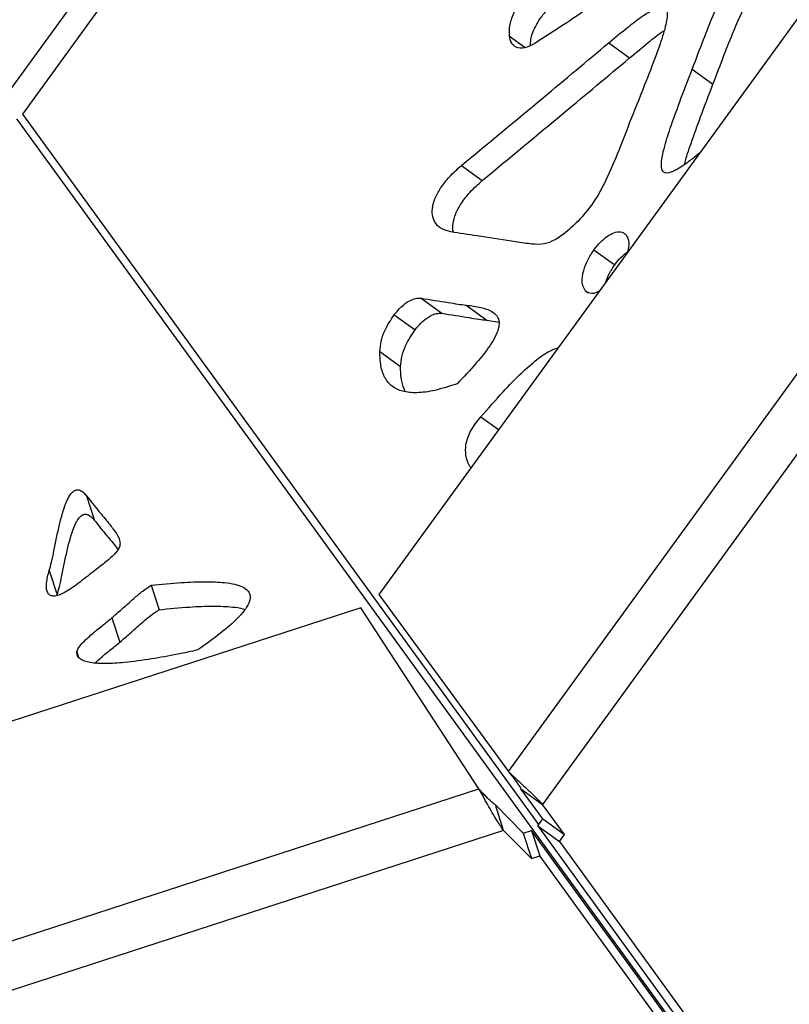
# Model space of a CAD drawing. Units: millimetres. Extents: x -400 to 642, y -1114 to 2330.
# Drawn here: x 278 to 374, y -898 to -775 of the extents above; entities that cross this region are included whole.
import ezdxf

# ---------------------------------------------------------------- set-up
doc = ezdxf.new("R2010")
doc.units = ezdxf.units.MM

msp = doc.modelspace()

# ---------------------------------------------------------------- linework, layer by layer
at = {"color": 7, "linetype": 'Continuous'}
for p, q in [((371.54, -652.89), (276.05, -784.32)), ((278.25, -786.53), (374.32, -654.3)), ((445.2, -678.35), (322.86, -846.73)), ((339.11, -868.9), (470.52, -688.03)), ((476.08, -690.4), (343.4, -873.02)), ((351.69, -777.6), (354.3, -779.49)), ((362.16, -780.89), (364.76, -782.78)), ((342.91, -875.53), (278.25, -786.53)), ((277.46, -787.1), (413.15, -973.86)), ((333.22, -792.97), (335.82, -794.86)), ((349.84, -803.52), (352.44, -805.41)), ((328.16, -809.59), (330.76, -811.48)), ((324.81, -811.66), (327.41, -813.55)), ((333.82, -810.46), (336.42, -812.35)), ((336.42, -812.35), (337.94, -812.6)), ((323, -816.27), (325.6, -818.16)), ((335.68, -824.44), (337.89, -826.04)), ((286.25, -834.36), (287.24, -837.42)), ((281.55, -843.7), (282.55, -846.76)), ((294.32, -845.56), (295.32, -848.62)), ((322.86, -846.73), (339.11, -868.9)), ((320.62, -848.36), (122.68, -912.67)), ((335.42, -871.07), (320.62, -848.36)), ((289.41, -849.64), (290.4, -852.7)), ((122.79, -940.16), (335.42, -871.07)), ((340.67, -871.04), (343.4, -873.02)), ((343.43, -874.81), (340.67, -871.04)), ((338.52, -876.26), (337.48, -873.06)), ((340.97, -876.6), (337.48, -873.06)), ((346.16, -876.79), (343.4, -873.02)), ((342.79, -875.69), (343.43, -874.81)), ((342.79, -875.69), (345.51, -877.67)), ((342.79, -875.69), (413.87, -973.52)), ((343.43, -874.81), (346.16, -876.79)), ((338.52, -876.26), (123.84, -946.01)), ((342.01, -879.8), (338.52, -876.26)), ((340.97, -876.6), (342.01, -876.26)), ((340.97, -876.6), (342.01, -879.8)), ((342.01, -876.26), (343.05, -879.46)), ((413.09, -974.09), (342.01, -876.26)), ((345.51, -877.67), (346.16, -876.79)), ((345.51, -877.67), (416.59, -975.5)), ((342.01, -879.8), (343.05, -879.46)), ((414.13, -977.29), (343.05, -879.46))]:
    msp.add_line(p, q, dxfattribs=at)
at = {"color": 8, "linetype": 'Continuous'}
for p, q in [((339.24, -776.75), (341.23, -778.2)), ((348.73, -808.63), (349.12, -808.91)), ((285.03, -853.9), (285.24, -854.55))]:
    msp.add_line(p, q, dxfattribs=at)
at = {"color": 7, "linetype": 'Continuous'}
for points, knots in [([(350.36, -766.17), (350.71, -766.48), (351.32, -767.04), (351.93, -768.01), (352.18, -769), (351.98, -770.11), (351.29, -771.22), (350.3, -772.24), (348.54, -773.69), (345.86, -775.45), (343.62, -776.9), (342.41, -777.68)], [0, 0, 0, 0, 0.118348, 0.208213, 0.275837, 0.336565, 0.396565, 0.467084, 0.551719, 0.759255, 1, 1, 1, 1]), ([(362.16, -780.89), (362.63, -779.65), (363.47, -777.42), (364.67, -774.4), (365.65, -772.15), (366.48, -770.55), (367.17, -769.46), (367.89, -768.65), (368.72, -768.09), (369.67, -767.91), (371.01, -768.15), (372.71, -769), (374.88, -770.32), (376.45, -771.29), (377.3, -771.81)], [0, 0, 0, 0, 0.13661, 0.24733, 0.33419, 0.385254, 0.426062, 0.459359, 0.489533, 0.530984, 0.583793, 0.69838, 0.837767, 1, 1, 1, 1]), ([(364.76, -782.78), (365.23, -781.54), (366.07, -779.31), (367.27, -776.29), (368.25, -774.04), (369.08, -772.44), (369.77, -771.35), (370.49, -770.54), (371.32, -769.98), (372.27, -769.8), (373.61, -770.04), (375.24, -770.85), (376.49, -771.62), (377.15, -772.02)], [0, 0, 0, 0, 0.165763, 0.30011, 0.405506, 0.467467, 0.516983, 0.557386, 0.593999, 0.644296, 0.708374, 0.847413, 1, 1, 1, 1]), ([(339.24, -776.75), (339.23, -776.27), (339.22, -775.32), (339.8, -773.8), (340.58, -772.45), (341.22, -771.77), (341.54, -771.42)], [0, 0, 0, 0, 0.281699, 0.560754, 0.779926, 1, 1, 1, 1]), ([(341.88, -777.91), (341.89, -777.67), (341.89, -776.95), (342.41, -775.68), (343.18, -774.34), (343.82, -773.66), (344.14, -773.31)], [0, 0, 0, 0, 0.165351, 0.489606, 0.744279, 1, 1, 1, 1]), ([(351.69, -777.6), (352.49, -776.94), (353.89, -775.75), (355.78, -774.32), (357.09, -773.5), (357.91, -773.16), (358.39, -773.08), (358.74, -773.18), (358.97, -773.49), (359.05, -774.06), (358.95, -774.86), (358.69, -775.97), (358.25, -777.4), (357.4, -779.78), (356.04, -783.24), (354.9, -786.1), (354.27, -787.67)], [0, 0, 0, 0, 0.123447, 0.218444, 0.287803, 0.317211, 0.341284, 0.362143, 0.382611, 0.411747, 0.447829, 0.492306, 0.556129, 0.632339, 0.798219, 1, 1, 1, 1]), ([(342.41, -777.68), (341.98, -777.91), (341.13, -778.37), (340.11, -778.24), (339.45, -777.67), (339.31, -777.06), (339.24, -776.75)], [0, 0, 0, 0, 0.283857, 0.551952, 0.76795, 1, 1, 1, 1]), ([(354.3, -779.49), (355.09, -778.84), (356.5, -777.67), (357.95, -776.49), (358.61, -776.1), (358.64, -776.08)], [0, 0, 0, 0, 0.555604, 0.983159, 1, 1, 1, 1]), ([(333.22, -792.97), (336.65, -790.13), (342.81, -785.03), (348.96, -779.89), (351.69, -777.6)], [0, 0, 0, 0, 0.556194, 1, 1, 1, 1]), ([(335.82, -794.86), (339.25, -792.02), (345.41, -786.92), (351.57, -781.78), (354.3, -779.49)], [0, 0, 0, 0, 0.556194, 1, 1, 1, 1]), ([(363.05, -791.42), (362.65, -791.75), (361.76, -792.48), (360.64, -793.25), (359.77, -793.71), (359.27, -793.89), (358.86, -793.93), (358.56, -793.81), (358.37, -793.54), (358.28, -793.14), (358.29, -792.26), (358.65, -790.62), (359.47, -788.05), (360.68, -784.72), (361.63, -782.25), (362.16, -780.89)], [0, 0, 0, 0, 0.076465, 0.171217, 0.207912, 0.238563, 0.26461, 0.288247, 0.312129, 0.338909, 0.370377, 0.468212, 0.605251, 0.782387, 1, 1, 1, 1]), ([(361.21, -792.81), (361.22, -792.79), (361.38, -791.94), (362.11, -789.93), (363.27, -786.62), (364.23, -784.14), (364.76, -782.78)], [0, 0, 0, 0, 0.006358, 0.262414, 0.593392, 1, 1, 1, 1]), ([(354.27, -787.67), (353.84, -788.8), (352.93, -791.19), (351.52, -794.51), (349.89, -797.61), (348.51, -799.19), (347.85, -799.95)], [0, 0, 0, 0, 0.2676276, 0.5640682, 0.7901369, 1, 1, 1, 1]), ([(331.89, -801.28), (331.51, -801.18), (330.79, -801), (330.02, -800.35), (329.58, -799.47), (329.52, -798.37), (329.87, -797.09), (330.63, -795.71), (331.77, -794.27), (332.71, -793.43), (333.22, -792.97)], [0, 0, 0, 0, 0.14226, 0.267418, 0.379321, 0.483796, 0.588978, 0.704317, 0.838806, 1, 1, 1, 1]), ([(332.25, -801.33), (332.25, -801.32), (332.11, -801.04), (332.15, -800.24), (332.47, -798.99), (333.23, -797.6), (334.37, -796.16), (335.31, -795.32), (335.82, -794.86)], [0, 0, 0, 0, 0.007732, 0.174754, 0.342907, 0.527298, 0.742302, 1, 1, 1, 1]), ([(347.85, -799.95), (347.25, -800.51), (346.2, -801.5), (344.61, -802.54), (343.08, -802.92), (341.43, -802.74), (340.2, -802.55), (339.49, -802.44)], [0, 0, 0, 0, 0.210416, 0.368669, 0.51438, 0.719861, 1, 1, 1, 1]), ([(339.49, -802.44), (338.05, -802.23), (335.51, -801.85), (332.99, -801.45), (331.89, -801.28)], [0, 0, 0, 0, 0.565253, 1, 1, 1, 1]), ([(349.84, -803.52), (350.11, -803.19), (350.61, -802.55), (351.47, -801.82), (352.35, -801.34), (353.23, -801.19), (353.63, -801.47), (353.83, -801.61)], [0, 0, 0, 0, 0.213526, 0.408724, 0.589802, 0.792632, 1, 1, 1, 1]), ([(353.83, -801.61), (354.01, -801.92), (354.33, -802.48), (354.16, -803.36), (354.08, -803.75)], [0, 0, 0, 0, 0.5480111, 1, 1, 1, 1]), ([(348.73, -808.63), (348.57, -808.31), (348.23, -807.65), (348.48, -806.21), (349.01, -804.79), (349.56, -803.95), (349.84, -803.52)], [0, 0, 0, 0, 0.2569977, 0.5314746, 0.7610525, 1, 1, 1, 1]), ([(352.44, -805.41), (352.71, -805.07), (353.2, -804.44), (353.8, -803.97), (354.08, -803.75)], [0, 0, 0, 0, 0.528901, 1, 1, 1, 1]), ([(351.33, -807.54), (351.43, -807.26), (351.69, -806.53), (352.15, -805.84), (352.44, -805.41)], [0, 0, 0, 0, 0.379647, 1, 1, 1, 1]), ([(350.48, -808.71), (350.4, -808.76), (350.02, -808.98), (349.32, -809.06), (348.93, -808.78), (348.73, -808.63)], [0, 0, 0, 0, 0.116797, 0.553617, 1, 1, 1, 1]), ([(324.81, -811.66), (325.12, -811.29), (325.7, -810.59), (326.65, -809.91), (327.49, -809.57), (327.94, -809.58), (328.16, -809.59)], [0, 0, 0, 0, 0.303074, 0.578596, 0.787229, 1, 1, 1, 1]), ([(328.16, -809.59), (329.31, -809.77), (330.85, -810.01), (332.72, -810.32), (333.48, -810.42), (333.82, -810.46)], [0, 0, 0, 0, 0.605622, 0.81896, 1, 1, 1, 1]), ([(323, -816.27), (323.04, -815.85), (323.11, -815.02), (323.65, -813.4), (324.37, -812.32), (324.81, -811.66)], [0, 0, 0, 0, 0.284462, 0.563707, 1, 1, 1, 1]), ([(327.41, -813.55), (327.72, -813.18), (328.3, -812.48), (329.25, -811.8), (330.09, -811.46), (330.54, -811.47), (330.76, -811.48)], [0, 0, 0, 0, 0.303074, 0.578596, 0.787229, 1, 1, 1, 1]), ([(330.76, -811.48), (331.91, -811.66), (333.45, -811.9), (335.33, -812.21), (336.08, -812.31), (336.42, -812.35)], [0, 0, 0, 0, 0.6056223, 0.8189598, 1, 1, 1, 1]), ([(333.82, -810.46), (334.44, -810.54), (335.57, -810.69), (336.9, -811.11), (337.72, -811.74), (338.01, -812.53), (337.88, -813.47), (337.46, -814.47), (336.56, -815.93), (334.95, -817.94), (333.51, -819.45), (332.68, -820.32)], [0, 0, 0, 0, 0.164366, 0.298015, 0.381884, 0.452617, 0.505696, 0.566786, 0.642612, 0.79394, 1, 1, 1, 1]), ([(325.6, -818.16), (325.64, -817.74), (325.71, -816.91), (326.25, -815.29), (326.97, -814.21), (327.41, -813.55)], [0, 0, 0, 0, 0.284462, 0.563707, 1, 1, 1, 1]), ([(332.68, -820.32), (331.74, -820.62), (330, -821.19), (327.7, -821.5), (325.88, -821.35), (324.51, -820.72), (323.58, -819.62), (323.06, -818.1), (323.02, -816.89), (323, -816.27)], [0, 0, 0, 0, 0.197543, 0.36413, 0.506249, 0.63145, 0.753293, 0.874062, 1, 1, 1, 1]), ([(335.68, -824.44), (336.59, -823.39), (338.24, -821.5), (340.58, -819.08), (342.54, -817.35), (344.11, -816.21), (344.99, -815.92), (345.33, -815.8)], [0, 0, 0, 0, 0.3044074, 0.5498606, 0.7447129, 0.8993639, 1, 1, 1, 1]), ([(326.19, -821.28), (326.02, -820.86), (325.64, -819.95), (325.61, -818.78), (325.6, -818.16)], [0, 0, 0, 0, 0.461979, 1, 1, 1, 1]), ([(334.4, -830.85), (334.33, -830.74), (334.03, -830.31), (333.76, -829.37), (333.71, -827.92), (334.33, -826.11), (335.22, -825.01), (335.68, -824.44)], [0, 0, 0, 0, 0.073162, 0.306374, 0.502118, 0.73904, 1, 1, 1, 1]), ([(281.55, -843.7), (281.66, -843.36), (281.9, -842.54), (282.16, -841.18), (282.48, -839.61), (282.82, -838.04), (283.2, -836.59), (283.57, -835.43), (283.96, -834.56), (284.3, -834.04), (284.61, -833.76), (284.8, -833.66), (284.98, -833.6), (285.13, -833.59), (285.32, -833.61), (285.56, -833.71), (285.91, -833.96), (286.11, -834.2), (286.25, -834.36)], [0, 0, 0, 0, 0.089221, 0.210988, 0.351715, 0.497717, 0.619766, 0.726314, 0.793626, 0.842921, 0.858536, 0.871501, 0.879486, 0.887753, 0.897058, 0.916622, 0.942793, 1, 1, 1, 1]), ([(286.25, -834.36), (286.76, -835.01), (287.67, -836.15), (288.91, -837.64), (289.77, -838.73), (290.27, -839.54), (290.47, -840.17), (290.38, -840.89), (289.68, -841.79), (288.47, -842.79), (286.93, -843.97), (285.85, -844.81), (285.24, -845.29)], [0, 0, 0, 0, 0.195011, 0.344796, 0.456615, 0.522855, 0.574974, 0.61914, 0.687378, 0.778425, 0.875256, 1, 1, 1, 1]), ([(282.55, -846.76), (282.65, -846.42), (282.89, -845.6), (283.16, -844.24), (283.48, -842.67), (283.82, -841.1), (284.19, -839.65), (284.56, -838.49), (284.96, -837.62), (285.3, -837.1), (285.61, -836.82), (285.8, -836.71), (285.97, -836.66), (286.12, -836.65), (286.32, -836.67), (286.56, -836.77), (286.9, -837.01), (287.1, -837.26), (287.24, -837.42)], [0, 0, 0, 0, 0.089221, 0.210988, 0.351715, 0.497717, 0.619766, 0.726314, 0.793626, 0.842921, 0.858536, 0.871501, 0.879486, 0.887753, 0.897058, 0.916622, 0.942793, 1, 1, 1, 1]), ([(287.24, -837.42), (287.75, -838.07), (288.65, -839.21), (289.68, -840.4), (290.11, -840.97), (290.16, -841.04)], [0, 0, 0, 0, 0.532667, 0.941803, 1, 1, 1, 1]), ([(285.24, -845.29), (284.89, -845.55), (284.29, -846), (283.42, -846.52), (282.76, -846.81), (282.32, -846.91), (282.04, -846.92), (281.8, -846.87), (281.52, -846.73), (281.3, -846.4), (281.2, -845.89), (281.22, -844.98), (281.42, -844.23), (281.55, -843.7)], [0, 0, 0, 0, 0.148227, 0.258108, 0.336929, 0.371485, 0.401886, 0.430829, 0.460693, 0.537442, 0.631144, 0.73796, 1, 1, 1, 1]), ([(289.41, -849.64), (289.83, -849.27), (290.76, -848.46), (292.02, -847.33), (293.19, -846.32), (293.97, -845.8), (294.32, -845.56)], [0, 0, 0, 0, 0.269135, 0.580589, 0.812398, 1, 1, 1, 1]), ([(294.32, -845.56), (295.6, -845.43), (297.91, -845.2), (300.99, -845.08), (303.24, -845.16), (304.78, -845.39), (305.78, -845.71), (306.44, -846.15), (306.81, -846.76), (306.73, -847.59), (306.15, -848.6), (304.95, -849.96), (302.94, -851.68), (301.15, -852.96), (300.18, -853.65)], [0, 0, 0, 0, 0.150136, 0.272482, 0.369882, 0.42873, 0.47759, 0.519174, 0.556953, 0.60769, 0.665187, 0.732825, 0.854876, 1, 1, 1, 1]), ([(290.4, -852.7), (290.83, -852.33), (291.75, -851.52), (293.01, -850.39), (294.19, -849.38), (294.97, -848.85), (295.32, -848.62)], [0, 0, 0, 0, 0.269135, 0.580589, 0.812398, 1, 1, 1, 1]), ([(295.32, -848.62), (296.59, -848.49), (298.9, -848.26), (301.99, -848.13), (304.22, -848.23), (305.54, -848.39), (306.01, -848.55), (306.1, -848.59)], [0, 0, 0, 0, 0.339183, 0.615584, 0.835625, 0.968574, 1, 1, 1, 1]), ([(285.03, -853.9), (285.09, -853.72), (285.24, -853.31), (285.98, -852.5), (287.03, -851.56), (288.27, -850.56), (289.05, -849.93), (289.41, -849.64)], [0, 0, 0, 0, 0.116453, 0.263777, 0.537158, 0.787272, 1, 1, 1, 1]), ([(287.33, -855.28), (287.57, -855.05), (288.2, -854.46), (289.27, -853.62), (290.05, -852.99), (290.4, -852.7)], [0, 0, 0, 0, 0.258468, 0.659183, 1, 1, 1, 1]), ([(300.18, -853.65), (299.33, -853.84), (297.4, -854.26), (294.32, -854.81), (291.3, -855.23), (288.72, -855.4), (287.02, -855.33), (285.97, -855.08), (285.41, -854.8), (285.05, -854.41), (285.03, -854.07), (285.03, -853.9)], [0, 0, 0, 0, 0.150109, 0.340734, 0.542074, 0.683441, 0.805897, 0.858754, 0.906764, 0.952405, 1, 1, 1, 1]), ([(339.11, -868.9), (339.61, -869.36), (340.7, -870.36), (342.29, -871.85), (343.02, -872.62), (343.4, -873.02)], [0, 0, 0, 0, 0.291951, 0.631303, 1, 1, 1, 1]), ([(339.11, -868.9), (339.26, -869.1), (339.65, -869.57), (340.21, -870.29), (340.54, -870.79), (340.66, -871.01), (340.67, -871.04)], [0, 0, 0, 0, 0.243824, 0.592707, 0.941635, 1, 1, 1, 1]), ([(338.52, -876.26), (338.4, -876.1), (338.16, -875.77), (337.73, -875.11), (337.23, -874.29), (336.67, -873.32), (336.06, -872.23), (335.64, -871.46), (335.42, -871.07)], [0, 0, 0, 0, 0.142629, 0.288152, 0.457358, 0.63147, 0.812697, 1, 1, 1, 1]), ([(337.48, -873.06), (337.37, -872.98), (337.15, -872.82), (336.78, -872.5), (336.39, -872.12), (336.04, -871.74), (335.71, -871.39), (335.52, -871.18), (335.42, -871.07)], [0, 0, 0, 0, 0.182296, 0.369883, 0.552179, 0.739766, 0.868964, 1, 1, 1, 1])]:
    msp.add_open_spline(points, degree=3, knots=knots, dxfattribs=at)

doc.saveas('drawing.dxf')
